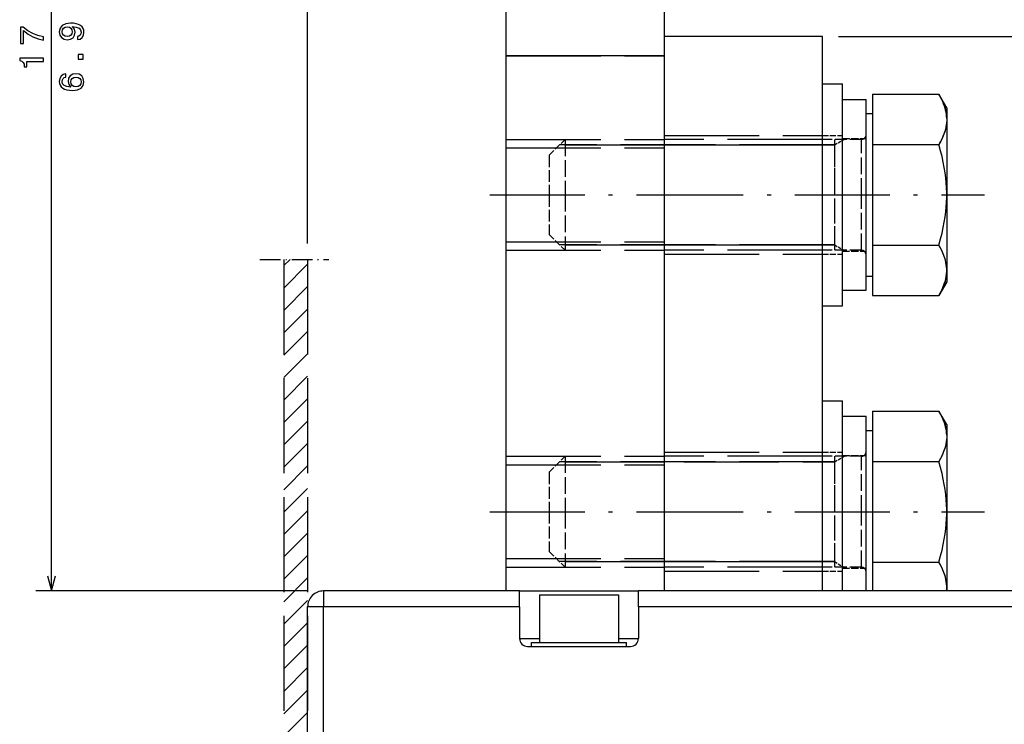
# Model space of a CAD drawing. Extents: x -1575 to 1008, y 341 to 1677.
# Drawn here: x -794 to -670, y 1371 to 1460 of the extents above; entities that cross this region are included whole.
import ezdxf

# ---------------------------------------------------------------- set-up
doc = ezdxf.new("R2010")
doc.units = 0
doc.linetypes.add('DASHDOT', pattern=[18.5, 12, -3, 0.5, -3])
doc.linetypes.add('DASHED', pattern=[15, 12, -3])
doc.layers.get('0').update_dxf_attribs({"linetype": 'CONTINUOUS'})

msp = doc.modelspace()

# ---------------------------------------------------------------- linework, layer by layer
at = {"color": 7}
for p, q in [((-758.091125, 1431.492188), (-758.091125, 1636.302856)), ((-713.091064, 1457.634033), (-713.091064, 1387.634033)), ((-693.091064, 1457.634033), (-713.091064, 1457.634033)), ((-693.091064, 1387.634033), (-693.091064, 1457.634033)), ((-691.091064, 1457.634033), (-636.73645, 1457.634033)), ((-713.091064, 1455.192139), (-733.091064, 1455.192139)), ((-733.091064, 1455.192139), (-733.091064, 1387.634033)), ((-713.091064, 1455.192139), (-713.091064, 1387.634033)), ((-677.411072, 1448.628052), (-677.411072, 1427.98584)), ((-677.411072, 1408.628052), (-677.411072, 1387.98584)), ((-731.341125, 1387.634155), (-756.091125, 1387.634155)), ((-611.341125, 1387.634155), (-716.341125, 1387.634155)), ((-758.091125, 1364.634155), (-758.091125, 1385.634155)), ((-756.091125, 1364.634155), (-756.091125, 1385.634155)), ((-731.341125, 1385.634155), (-756.091125, 1385.634155)), ((-611.341125, 1385.634155), (-716.341125, 1385.634155))]:
    msp.add_line(p, q, dxfattribs=at)
at = {"color": 172}
for p, q in [((-790.418823, 1387.634155), (-790.418823, 1563.634033)), ((-758.091125, 1387.634155), (-792.418823, 1387.634155))]:
    msp.add_line(p, q, dxfattribs=at)
at = {"color": 7, "ltscale": 0.462967}
for p, q in [((-733.091064, 1473.710815), (-733.091064, 1455.192139)), ((-713.091064, 1473.710815), (-713.091064, 1455.192139))]:
    msp.add_line(p, q, dxfattribs=at)
at = {"color": 7, "linetype": 'DASHED'}
for p, q in [((-733.091064, 1455.192139), (-713.091064, 1455.192139)), ((-733.091064, 1444.634033), (-713.091064, 1444.634033)), ((-733.091064, 1444.634033), (-713.091064, 1444.634033)), ((-733.091064, 1444.634033), (-713.091064, 1444.634033)), ((-733.091064, 1444.634033), (-713.091064, 1444.634033)), ((-693.091125, 1444.634033), (-713.091125, 1444.634033)), ((-713.091064, 1445.134033), (-693.091064, 1445.134033)), ((-733.091064, 1443.551514), (-713.091064, 1443.551514)), ((-733.091064, 1443.551514), (-713.091064, 1443.551514)), ((-733.091064, 1443.551514), (-713.091064, 1443.551514)), ((-733.091064, 1443.551514), (-713.091064, 1443.551514)), ((-691.591064, 1443.934082), (-726.291077, 1443.934082)), ((-691.591064, 1443.934082), (-726.291077, 1443.934082)), ((-691.591064, 1443.934082), (-726.291077, 1443.934082)), ((-691.591064, 1443.934082), (-726.291077, 1443.934082)), ((-691.591064, 1443.934082), (-726.291077, 1443.934082)), ((-691.591064, 1443.934082), (-726.291077, 1443.934082)), ((-725.591064, 1443.934082), (-691.591064, 1443.934082)), ((-725.591064, 1443.934082), (-691.591064, 1443.934082)), ((-725.591064, 1443.934082), (-691.591064, 1443.934082)), ((-725.591064, 1443.934082), (-691.591064, 1443.934082)), ((-725.591064, 1443.934082), (-691.591064, 1443.934082)), ((-733.091064, 1431.716553), (-713.091064, 1431.716553)), ((-733.091064, 1431.716553), (-713.091064, 1431.716553)), ((-733.091064, 1431.716553), (-713.091064, 1431.716553)), ((-733.091064, 1431.716553), (-713.091064, 1431.716553)), ((-691.591064, 1431.333984), (-726.291077, 1431.333984)), ((-691.591064, 1431.333984), (-726.291077, 1431.333984)), ((-691.591064, 1431.333984), (-726.291077, 1431.333984)), ((-691.591064, 1431.333984), (-726.291077, 1431.333984)), ((-691.591064, 1431.333984), (-726.291077, 1431.333984)), ((-691.591064, 1431.333984), (-726.291077, 1431.333984)), ((-725.591064, 1431.333984), (-691.591064, 1431.333984)), ((-725.591064, 1431.333984), (-691.591064, 1431.333984)), ((-725.591064, 1431.333984), (-691.591064, 1431.333984)), ((-725.591064, 1431.333984), (-691.591064, 1431.333984)), ((-725.591064, 1431.333984), (-691.591064, 1431.333984)), ((-761.091125, 1429.492188), (-761.091125, 962.541016)), ((-758.091125, 1429.492188), (-758.091125, 962.541016)), ((-733.091064, 1430.634033), (-713.091064, 1430.634033)), ((-733.091064, 1430.634033), (-713.091064, 1430.634033)), ((-733.091064, 1430.634033), (-713.091064, 1430.634033)), ((-733.091064, 1430.634033), (-713.091064, 1430.634033)), ((-693.091125, 1430.634033), (-713.091125, 1430.634033)), ((-713.091064, 1430.134033), (-693.091064, 1430.134033)), ((-733.091064, 1404.634033), (-713.091064, 1404.634033)), ((-733.091064, 1404.634033), (-713.091064, 1404.634033)), ((-733.091064, 1404.634033), (-713.091064, 1404.634033)), ((-733.091064, 1404.634033), (-713.091064, 1404.634033)), ((-693.091125, 1404.634033), (-713.091125, 1404.634033)), ((-713.091064, 1405.134033), (-693.091064, 1405.134033)), ((-733.091064, 1403.551514), (-713.091064, 1403.551514)), ((-733.091064, 1403.551514), (-713.091064, 1403.551514)), ((-733.091064, 1403.551514), (-713.091064, 1403.551514)), ((-733.091064, 1403.551514), (-713.091064, 1403.551514)), ((-691.591064, 1403.934082), (-726.291077, 1403.934082)), ((-691.591064, 1403.934082), (-726.291077, 1403.934082)), ((-691.591064, 1403.934082), (-726.291077, 1403.934082)), ((-691.591064, 1403.934082), (-726.291077, 1403.934082)), ((-691.591064, 1403.934082), (-726.291077, 1403.934082)), ((-725.591064, 1403.934082), (-691.591064, 1403.934082)), ((-725.591064, 1403.934082), (-691.591064, 1403.934082)), ((-725.591064, 1403.934082), (-691.591064, 1403.934082)), ((-725.591064, 1403.934082), (-691.591064, 1403.934082)), ((-733.091064, 1391.716553), (-713.091064, 1391.716553)), ((-733.091064, 1391.716553), (-713.091064, 1391.716553)), ((-733.091064, 1391.716553), (-713.091064, 1391.716553)), ((-733.091064, 1391.716553), (-713.091064, 1391.716553)), ((-691.591064, 1391.333984), (-726.291077, 1391.333984)), ((-691.591064, 1391.333984), (-726.291077, 1391.333984)), ((-691.591064, 1391.333984), (-726.291077, 1391.333984)), ((-691.591064, 1391.333984), (-726.291077, 1391.333984)), ((-691.591064, 1391.333984), (-726.291077, 1391.333984)), ((-691.591064, 1391.333984), (-726.291077, 1391.333984)), ((-725.591064, 1391.333984), (-691.591064, 1391.333984)), ((-725.591064, 1391.333984), (-691.591064, 1391.333984)), ((-725.591064, 1391.333984), (-691.591064, 1391.333984)), ((-725.591064, 1391.333984), (-691.591064, 1391.333984)), ((-725.591064, 1391.333984), (-691.591064, 1391.333984)), ((-733.091064, 1390.634033), (-713.091064, 1390.634033)), ((-733.091064, 1390.634033), (-713.091064, 1390.634033)), ((-733.091064, 1390.634033), (-713.091064, 1390.634033)), ((-733.091064, 1390.634033), (-713.091064, 1390.634033)), ((-693.091125, 1390.634033), (-713.091125, 1390.634033)), ((-713.091064, 1390.134033), (-693.091064, 1390.134033))]:
    msp.add_line(p, q, dxfattribs=at)
at = {"color": 7, "ltscale": 0.35}
for p, q in [((-693.091064, 1437.634033), (-693.091064, 1451.634033)), ((-690.591064, 1437.634033), (-690.591064, 1451.634033)), ((-693.091064, 1423.634033), (-693.091064, 1437.634033)), ((-690.591064, 1423.634033), (-690.591064, 1437.634033)), ((-693.091064, 1397.634033), (-693.091064, 1411.634033)), ((-690.591064, 1397.634033), (-690.591064, 1411.634033))]:
    msp.add_line(p, q, dxfattribs=at)
at = {"color": 7, "ltscale": 0.0625}
for p, q in [((-693.091064, 1451.634033), (-690.591064, 1451.634033)), ((-693.091064, 1423.634033), (-690.591064, 1423.634033)), ((-693.091064, 1411.634033), (-690.591064, 1411.634033)), ((-731.341125, 1381.634155), (-728.841125, 1381.634155)), ((-718.841125, 1381.634155), (-716.341125, 1381.634155))]:
    msp.add_line(p, q, dxfattribs=at)
at = {"color": 7, "ltscale": 0.301251}
for p, q in [((-690.591064, 1437.634033), (-690.591064, 1449.684082)), ((-687.591064, 1437.634033), (-687.591064, 1449.684082)), ((-690.591064, 1425.583984), (-690.591064, 1437.634033)), ((-687.591064, 1425.583984), (-687.591064, 1437.634033)), ((-690.591064, 1397.634033), (-690.591064, 1409.684082)), ((-687.591064, 1397.634033), (-687.591064, 1409.684082))]:
    msp.add_line(p, q, dxfattribs=at)
at = {"color": 7, "ltscale": 0.075}
for p, q in [((-690.591064, 1449.684082), (-687.591064, 1449.684082)), ((-690.591064, 1425.583984), (-687.591064, 1425.583984)), ((-690.591064, 1409.684082), (-687.591064, 1409.684082))]:
    msp.add_line(p, q, dxfattribs=at)
at = {"color": 7, "ltscale": 0.158771}
for p, q in [((-686.791077, 1450.335693), (-686.791077, 1443.984863)), ((-686.791077, 1431.283203), (-686.791077, 1424.932373)), ((-686.791077, 1410.335693), (-686.791077, 1403.984863))]:
    msp.add_line(p, q, dxfattribs=at)
at = {"color": 7, "ltscale": 0.209851}
for p, q in [((-686.791077, 1450.335693), (-678.397034, 1450.335693)), ((-686.791077, 1443.984863), (-678.397034, 1443.984863)), ((-686.791077, 1431.283203), (-678.397034, 1431.283203)), ((-686.791077, 1424.932373), (-678.397034, 1424.932373)), ((-686.791077, 1410.335693), (-678.397034, 1410.335693)), ((-686.791077, 1403.984863), (-678.397034, 1403.984863)), ((-686.791077, 1391.283203), (-678.397034, 1391.283203))]:
    msp.add_line(p, q, dxfattribs=at)
at = {"color": 7, "ltscale": 0.049296}
for p, q in [((-677.411072, 1448.628052), (-678.397034, 1450.335693)), ((-677.411072, 1426.640015), (-678.397034, 1424.932373)), ((-677.411072, 1408.628052), (-678.397034, 1410.335693))]:
    msp.add_line(p, q, dxfattribs=at)
at = {"color": 7, "ltscale": 0.25625}
for p, q in [((-687.591064, 1437.634033), (-687.591064, 1447.884033)), ((-687.591064, 1427.384033), (-687.591064, 1437.634033)), ((-687.591064, 1397.634033), (-687.591064, 1407.884033))]:
    msp.add_line(p, q, dxfattribs=at)
at = {"color": 7, "ltscale": 0.02}
for p, q in [((-687.591064, 1447.884033), (-686.791077, 1447.884033)), ((-687.591064, 1427.384033), (-686.791077, 1427.384033)), ((-687.591064, 1407.884033), (-686.791077, 1407.884033))]:
    msp.add_line(p, q, dxfattribs=at)
at = {"color": 7, "linetype": 'DASHED', "ltscale": 0.070711}
for p, q in [((-727.591064, 1442.634033), (-725.591064, 1444.634033)), ((-727.591064, 1432.634033), (-725.591064, 1430.634033)), ((-727.591064, 1402.634033), (-725.591064, 1404.634033)), ((-727.591064, 1392.634033), (-725.591064, 1390.634033))]:
    msp.add_line(p, q, dxfattribs=at)
at = {"color": 7, "linetype": 'DASHED', "ltscale": 0.175}
for p, q in [((-725.591064, 1444.634033), (-725.591064, 1437.634033)), ((-688.191101, 1437.634033), (-688.191101, 1444.634033)), ((-725.591064, 1437.634033), (-725.591064, 1430.634033)), ((-688.191101, 1430.634033), (-688.191101, 1437.634033)), ((-725.591064, 1404.634033), (-725.591064, 1397.634033)), ((-688.191101, 1397.634033), (-688.191101, 1404.634033)), ((-725.591064, 1397.634033), (-725.591064, 1390.634033)), ((-688.191101, 1390.634033), (-688.191101, 1397.634033))]:
    msp.add_line(p, q, dxfattribs=at)
at = {"color": 7, "linetype": 'DASHED', "ltscale": 0.122501}
for p, q in [((-688.191101, 1444.634033), (-693.091125, 1444.634033)), ((-688.191101, 1430.634033), (-693.091125, 1430.634033)), ((-688.191101, 1404.634033), (-693.091125, 1404.634033)), ((-688.191101, 1390.634033), (-693.091125, 1390.634033))]:
    msp.add_line(p, q, dxfattribs=at)
at = {"color": 7, "linetype": 'DASHED', "ltscale": 0.0625}
for p, q in [((-693.091064, 1445.134033), (-690.591064, 1445.134033)), ((-693.091064, 1430.134033), (-690.591064, 1430.134033)), ((-693.091064, 1405.134033), (-690.591064, 1405.134033)), ((-693.091064, 1390.134033), (-690.591064, 1390.134033))]:
    msp.add_line(p, q, dxfattribs=at)
at = {"color": 7, "linetype": 'DASHED', "ltscale": 0.034999}
for p, q in [((-691.591064, 1443.934082), (-690.378662, 1444.634033)), ((-691.591064, 1443.934082), (-690.378662, 1444.634033)), ((-691.591064, 1443.934082), (-690.378662, 1444.634033)), ((-691.591064, 1443.934082), (-690.378662, 1444.634033)), ((-691.591064, 1443.934082), (-690.378662, 1444.634033)), ((-691.591064, 1443.934082), (-690.378662, 1444.634033)), ((-691.591064, 1431.333984), (-690.378662, 1430.634033)), ((-691.591064, 1431.333984), (-690.378662, 1430.634033)), ((-691.591064, 1431.333984), (-690.378662, 1430.634033)), ((-691.591064, 1431.333984), (-690.378662, 1430.634033)), ((-691.591064, 1431.333984), (-690.378662, 1430.634033)), ((-691.591064, 1431.333984), (-690.378662, 1430.634033)), ((-691.591064, 1403.934082), (-690.378662, 1404.634033)), ((-691.591064, 1403.934082), (-690.378662, 1404.634033)), ((-691.591064, 1403.934082), (-690.378662, 1404.634033)), ((-691.591064, 1403.934082), (-690.378662, 1404.634033)), ((-691.591064, 1403.934082), (-690.378662, 1404.634033)), ((-691.591064, 1403.934082), (-690.378662, 1404.634033)), ((-691.591064, 1391.333984), (-690.378662, 1390.634033)), ((-691.591064, 1391.333984), (-690.378662, 1390.634033)), ((-691.591064, 1391.333984), (-690.378662, 1390.634033)), ((-691.591064, 1391.333984), (-690.378662, 1390.634033)), ((-691.591064, 1391.333984), (-690.378662, 1390.634033)), ((-691.591064, 1391.333984), (-690.378662, 1390.634033))]:
    msp.add_line(p, q, dxfattribs=at)
at = {"color": 7, "linetype": 'DASHED', "ltscale": 0.258899}
for p, q in [((-691.591064, 1444.634033), (-691.591064, 1434.278076)), ((-691.591064, 1440.98999), (-691.591064, 1430.634033)), ((-691.591064, 1404.634033), (-691.591064, 1394.278076)), ((-691.591064, 1400.98999), (-691.591064, 1390.634033))]:
    msp.add_line(p, q, dxfattribs=at)
at = {"color": 7, "linetype": 'DASHED', "ltscale": 0.075}
for p, q in [((-690.591064, 1444.734009), (-687.591064, 1444.734009)), ((-690.591064, 1430.534058), (-687.591064, 1430.534058)), ((-690.591064, 1404.734009), (-687.591064, 1404.734009)), ((-690.591064, 1390.534058), (-687.591064, 1390.534058))]:
    msp.add_line(p, q, dxfattribs=at)
at = {"color": 7, "linetype": 'DASHED', "ltscale": 0.3125}
for p, q in [((-725.591064, 1443.934082), (-713.091064, 1443.934082)), ((-725.591064, 1431.333984), (-713.091064, 1431.333984)), ((-725.591064, 1403.934082), (-713.091064, 1403.934082)), ((-725.591064, 1391.333984), (-713.091064, 1391.333984))]:
    msp.add_line(p, q, dxfattribs=at)
at = {"color": 7, "ltscale": 0.499998}
for p, q in [((-713.091064, 1443.934082), (-693.091125, 1443.934082)), ((-713.091064, 1431.333984), (-693.091125, 1431.333984)), ((-713.091064, 1391.333984), (-693.091125, 1391.333984))]:
    msp.add_line(p, q, dxfattribs=at)
at = {"color": 7, "linetype": 'DASHED', "ltscale": 0.037502}
for p, q in [((-693.091125, 1443.934082), (-691.591064, 1443.934082)), ((-693.091125, 1431.333984), (-691.591064, 1431.333984)), ((-693.091125, 1403.934082), (-691.591064, 1403.934082)), ((-693.091125, 1391.333984), (-691.591064, 1391.333984))]:
    msp.add_line(p, q, dxfattribs=at)
at = {"color": 7, "linetype": 'DASHED', "ltscale": 0.233011}
for p, q in [((-691.591064, 1443.934082), (-691.591064, 1434.613647)), ((-691.591064, 1443.934082), (-691.591064, 1434.613647)), ((-691.591064, 1443.934082), (-691.591064, 1434.613647)), ((-691.591064, 1443.934082), (-691.591064, 1434.613647)), ((-691.591064, 1443.934082), (-691.591064, 1434.613647)), ((-691.591064, 1443.934082), (-691.591064, 1434.613647)), ((-691.591064, 1440.654419), (-691.591064, 1431.333984)), ((-691.591064, 1440.654419), (-691.591064, 1431.333984)), ((-691.591064, 1440.654419), (-691.591064, 1431.333984)), ((-691.591064, 1440.654419), (-691.591064, 1431.333984)), ((-691.591064, 1440.654419), (-691.591064, 1431.333984)), ((-691.591064, 1440.654419), (-691.591064, 1431.333984)), ((-691.591064, 1403.934082), (-691.591064, 1394.613647)), ((-691.591064, 1403.934082), (-691.591064, 1394.613647)), ((-691.591064, 1403.934082), (-691.591064, 1394.613647)), ((-691.591064, 1403.934082), (-691.591064, 1394.613647)), ((-691.591064, 1403.934082), (-691.591064, 1394.613647)), ((-691.591064, 1403.934082), (-691.591064, 1394.613647)), ((-691.591064, 1400.654419), (-691.591064, 1391.333984)), ((-691.591064, 1400.654419), (-691.591064, 1391.333984)), ((-691.591064, 1400.654419), (-691.591064, 1391.333984)), ((-691.591064, 1400.654419), (-691.591064, 1391.333984)), ((-691.591064, 1400.654419), (-691.591064, 1391.333984)), ((-691.591064, 1400.654419), (-691.591064, 1391.333984))]:
    msp.add_line(p, q, dxfattribs=at)
at = {"color": 7, "ltscale": 0.317542}
for p, q in [((-686.791077, 1443.984863), (-686.791077, 1431.283203)), ((-686.791077, 1403.984863), (-686.791077, 1391.283203))]:
    msp.add_line(p, q, dxfattribs=at)
at = {"color": 7, "linetype": 'DASHED', "ltscale": 0.209851}
for p, q in [((-686.791077, 1443.984863), (-678.397034, 1443.984863)), ((-686.791077, 1431.283203), (-678.397034, 1431.283203)), ((-686.791077, 1403.984863), (-678.397034, 1403.984863)), ((-686.791077, 1391.283203), (-678.397034, 1391.283203))]:
    msp.add_line(p, q, dxfattribs=at)
at = {"color": 7, "linetype": 'DASHED', "ltscale": 0.125}
for p, q in [((-727.591064, 1442.634033), (-727.591064, 1437.634033)), ((-727.591064, 1437.634033), (-727.591064, 1432.634033)), ((-727.591064, 1402.634033), (-727.591064, 1397.634033)), ((-727.591064, 1397.634033), (-727.591064, 1392.634033))]:
    msp.add_line(p, q, dxfattribs=at)
at = {"color": 7, "linetype": 'DASHDOT'}
for p, q in [((-735.091064, 1437.634033), (-711.091064, 1437.634033)), ((-715.091064, 1437.634033), (-672.664246, 1437.634033)), ((-735.091064, 1397.634033), (-711.091064, 1397.634033)), ((-715.091064, 1397.634033), (-672.664246, 1397.634033))]:
    msp.add_line(p, q, dxfattribs=at)
at = {"color": 7, "linetype": 'DASHDOT', "ltscale": 0.217403}
msp.add_line((-764.115051, 1429.492188), (-755.418945, 1429.492188), dxfattribs=at)
at = {"color": 7, "ltscale": 0.027932}
msp.add_line((-761.091125, 1428.702148), (-760.301086, 1429.492188), dxfattribs=at)
at = {"color": 7, "ltscale": 0.106066}
for p, q in [((-761.091125, 1425.873779), (-758.091125, 1428.873779)), ((-761.091125, 1423.045288), (-758.091125, 1426.045288)), ((-761.091125, 1420.216797), (-758.091125, 1423.216797)), ((-761.091125, 1417.388428), (-758.091125, 1420.388428)), ((-761.091125, 1414.560059), (-758.091125, 1417.560059)), ((-761.091125, 1411.731567), (-758.091125, 1414.731567)), ((-761.091125, 1408.903198), (-758.091125, 1411.903198)), ((-761.091125, 1406.074707), (-758.091125, 1409.074707)), ((-761.091125, 1403.246338), (-758.091125, 1406.246338)), ((-761.091125, 1400.417847), (-758.091125, 1403.417847)), ((-761.091125, 1397.589478), (-758.091125, 1400.589478)), ((-761.091125, 1394.760986), (-758.091125, 1397.760986)), ((-761.091125, 1391.932617), (-758.091125, 1394.932617)), ((-761.091125, 1389.104126), (-758.091125, 1392.104126)), ((-761.091125, 1386.275757), (-758.091125, 1389.275757)), ((-761.091125, 1383.447266), (-758.091125, 1386.447266)), ((-761.091125, 1380.618896), (-758.091125, 1383.618896)), ((-761.091125, 1377.790405), (-758.091125, 1380.790405)), ((-761.091125, 1374.962036), (-758.091125, 1377.962036)), ((-761.091125, 1372.133545), (-758.091125, 1375.133545)), ((-761.091125, 1369.305176), (-758.091125, 1372.305176))]:
    msp.add_line(p, q, dxfattribs=at)
at = {"color": 7, "ltscale": 0.033646}
msp.add_line((-677.411072, 1427.98584), (-677.411072, 1426.640015), dxfattribs=at)
at = {"color": 7, "ltscale": 0.25}
for p, q in [((-693.091064, 1387.634033), (-693.091064, 1397.634033)), ((-690.591064, 1387.634033), (-690.591064, 1397.634033)), ((-690.591064, 1387.634033), (-690.591064, 1397.634033)), ((-687.591064, 1387.634033), (-687.591064, 1397.634033)), ((-687.591064, 1387.634033), (-687.591064, 1397.634033)), ((-728.841125, 1387.134155), (-718.841125, 1387.134155))]:
    msp.add_line(p, q, dxfattribs=at)
at = {"color": 7, "ltscale": 0.091229}
msp.add_line((-686.791077, 1391.283203), (-686.791077, 1387.634033), dxfattribs=at)
at = {"color": 7, "ltscale": 0.05}
for p, q in [((-756.091125, 1387.634155), (-756.091125, 1385.634155)), ((-731.341125, 1385.634155), (-731.341125, 1387.634155)), ((-716.341125, 1385.634155), (-716.341125, 1387.634155)), ((-756.091125, 1385.634155), (-758.091125, 1385.634155))]:
    msp.add_line(p, q, dxfattribs=at)
at = {"color": 7, "ltscale": 0.375}
for p, q in [((-731.341125, 1387.634155), (-716.341125, 1387.634155)), ((-731.341064, 1387.634033), (-716.341064, 1387.634033))]:
    msp.add_line(p, q, dxfattribs=at)
at = {"color": 7, "ltscale": 0.008795}
msp.add_line((-677.411072, 1387.98584), (-677.411072, 1387.634033), dxfattribs=at)
at = {"color": 7, "ltscale": 0.15}
for p, q in [((-728.841125, 1387.134155), (-728.841125, 1381.134155)), ((-718.841125, 1387.134155), (-718.841125, 1381.134155))]:
    msp.add_line(p, q, dxfattribs=at)
at = {"color": 7, "ltscale": 0.1}
for p, q in [((-731.341125, 1385.634155), (-731.341125, 1381.634155)), ((-716.341125, 1385.634155), (-716.341125, 1381.634155))]:
    msp.add_line(p, q, dxfattribs=at)
at = {"color": 7, "ltscale": 0.0125}
for p, q in [((-729.841125, 1380.634155), (-729.841125, 1381.134155)), ((-717.841125, 1380.634155), (-717.841125, 1381.134155))]:
    msp.add_line(p, q, dxfattribs=at)
at = {"color": 7, "ltscale": 0.3}
msp.add_line((-729.841125, 1381.134155), (-717.841125, 1381.134155), dxfattribs=at)
at = {"color": 7, "ltscale": 0.325}
msp.add_line((-730.341125, 1380.634155), (-717.341125, 1380.634155), dxfattribs=at)
at = {"color": 172}
for points in [[(-787.162292, 1457.224854), (-786.820801, 1457.289795), (-786.557129, 1457.475586), (-786.392822, 1457.769531), (-786.332336, 1458.158691), (-786.36261, 1458.413696), (-786.44043, 1458.642822), (-786.574402, 1458.83728), (-786.764587, 1459.001587), (-787.00238, 1459.131226), (-787.296326, 1459.226318), (-787.633484, 1459.282471), (-788.022522, 1459.304199), (-788.63208, 1459.230713), (-789.077271, 1459.018799), (-789.345337, 1458.681641), (-789.44043, 1458.219116), (-789.36261, 1457.795532), (-789.15509, 1457.475586), (-788.835205, 1457.268066), (-788.433228, 1457.198975), (-788.018188, 1457.268066), (-787.702637, 1457.471313), (-787.503784, 1457.773926), (-787.438965, 1458.158691), (-787.521118, 1458.564941), (-787.771851, 1458.871826), (-787.291992, 1458.802734), (-786.9505, 1458.664307), (-786.747314, 1458.452637), (-786.682495, 1458.162964), (-786.712769, 1457.938232), (-786.807861, 1457.773926), (-786.959106, 1457.665771), (-787.162292, 1457.622559)], [(-791.418823, 1457.1604), (-791.418823, 1457.596924), (-792.13208, 1457.739624), (-792.797729, 1457.990356), (-793.415894, 1458.344849), (-793.995178, 1458.807373), (-794.353943, 1458.807373), (-794.353943, 1456.749756), (-793.960571, 1456.749756), (-793.960571, 1458.392334), (-793.377014, 1457.91687), (-792.767517, 1457.558105), (-792.11908, 1457.307373)], [(-788.4375, 1457.618286), (-788.705566, 1457.661499), (-788.917358, 1457.782471), (-789.051392, 1457.972778), (-789.098877, 1458.219116), (-789.051392, 1458.474121), (-788.917358, 1458.668701), (-788.709839, 1458.789795), (-788.441833, 1458.83728), (-788.169495, 1458.789795), (-787.96637, 1458.668701), (-787.841003, 1458.469849), (-787.797729, 1458.206177), (-787.841003, 1457.968384), (-787.96637, 1457.782471), (-788.165161, 1457.661499)], [(-791.418823, 1454.481201), (-791.418823, 1454.874512), (-794.44043, 1454.874512), (-794.44043, 1454.580566), (-794.176697, 1454.502686), (-793.999512, 1454.347168), (-793.895752, 1454.109375), (-793.861145, 1453.780762), (-793.55426, 1453.780762), (-793.55426, 1454.481201)], [(-786.418823, 1454.761719), (-786.418823, 1455.358398), (-787.062866, 1455.358398), (-787.062866, 1454.761719)], [(-788.610413, 1452.895264), (-788.960571, 1452.81311), (-789.219971, 1452.622925), (-789.384216, 1452.328979), (-789.44043, 1451.948486), (-789.410156, 1451.693481), (-789.328003, 1451.473022), (-789.194031, 1451.278564), (-789.003784, 1451.114258), (-788.766052, 1450.984619), (-788.47644, 1450.889404), (-788.134949, 1450.828979), (-787.750183, 1450.811646), (-787.136353, 1450.880859), (-786.691101, 1451.092651), (-786.423096, 1451.434082), (-786.332336, 1451.901001), (-786.410156, 1452.320313), (-786.613342, 1452.640137), (-786.933228, 1452.847656), (-787.339539, 1452.921143), (-787.750183, 1452.847656), (-788.065796, 1452.648804), (-788.264648, 1452.341919), (-788.333801, 1451.961548), (-788.247314, 1451.550781), (-788.000916, 1451.243896), (-788.47644, 1451.308838), (-788.817932, 1451.447144), (-789.021118, 1451.658936), (-789.090271, 1451.952881), (-789.055664, 1452.168945), (-788.964905, 1452.333252), (-788.813599, 1452.441406), (-788.610413, 1452.497559)], [(-787.335205, 1452.501831), (-787.062866, 1452.454346), (-786.855408, 1452.333252), (-786.717041, 1452.138672), (-786.673828, 1451.896729), (-786.717041, 1451.641602), (-786.851074, 1451.447144), (-787.058594, 1451.321777), (-787.330872, 1451.282837), (-787.598877, 1451.32605), (-787.802063, 1451.447144), (-787.931763, 1451.645996), (-787.979309, 1451.91394), (-787.931763, 1452.147461), (-787.806396, 1452.333252), (-787.60321, 1452.454346)]]:
    msp.add_lwpolyline(points, close=True, dxfattribs=at)
at = {"color": 7, "linetype": 'DASHED'}
for points in [[(-677.416321, 1447.290161), (-677.42981, 1447.541382), (-677.456604, 1447.794189), (-677.497009, 1448.049561), (-677.551514, 1448.308594), (-677.620544, 1448.57251), (-677.704956, 1448.842529), (-677.805664, 1449.119995), (-677.923706, 1449.406372), (-678.060486, 1449.703247), (-678.217651, 1450.012329), (-678.397034, 1450.335693)], [(-677.416321, 1447.290161), (-677.416748, 1447.015747), (-677.432983, 1446.740723), (-677.465271, 1446.463745), (-677.513977, 1446.183228), (-677.579712, 1445.897827), (-677.663269, 1445.605957), (-677.765808, 1445.305908), (-677.88855, 1444.996094), (-678.033264, 1444.674072), (-678.201904, 1444.337891), (-678.397034, 1443.984863)], [(-678.397034, 1431.283203), (-678.182434, 1432.063599), (-678, 1432.803223), (-677.846436, 1433.508911), (-677.719116, 1434.18689), (-677.615845, 1434.842529), (-677.535095, 1435.480713), (-677.475586, 1436.105347), (-677.436401, 1436.720581), (-677.416992, 1437.3302), (-677.416992, 1437.937866), (-677.436401, 1438.547485), (-677.475586, 1439.16272), (-677.535095, 1439.787354), (-677.615845, 1440.425537), (-677.719116, 1441.081177), (-677.846436, 1441.759155), (-678, 1442.464844), (-678.182434, 1443.204468), (-678.397034, 1443.984863)], [(-678.397034, 1424.932373), (-678.182434, 1425.32251), (-678, 1425.692383), (-677.846436, 1426.045166), (-677.719116, 1426.384155), (-677.615845, 1426.712036), (-677.535095, 1427.031006), (-677.475586, 1427.343506), (-677.436401, 1427.651001), (-677.416992, 1427.955811), (-677.416992, 1428.259644), (-677.436401, 1428.564453), (-677.475586, 1428.87207), (-677.535095, 1429.184448), (-677.615845, 1429.50354), (-677.719116, 1429.831299), (-677.846436, 1430.170288), (-678, 1430.523193), (-678.182434, 1430.892944), (-678.397034, 1431.283203)], [(-677.416321, 1407.290161), (-677.42981, 1407.541382), (-677.456604, 1407.794189), (-677.497009, 1408.049561), (-677.551514, 1408.308594), (-677.620544, 1408.57251), (-677.704956, 1408.842529), (-677.805664, 1409.119995), (-677.923706, 1409.406372), (-678.060486, 1409.703247), (-678.217651, 1410.012329), (-678.397034, 1410.335693)], [(-677.416321, 1407.290161), (-677.416748, 1407.015747), (-677.432983, 1406.740723), (-677.465271, 1406.463745), (-677.513977, 1406.183228), (-677.579712, 1405.897827), (-677.663269, 1405.605957), (-677.765808, 1405.305908), (-677.88855, 1404.996094), (-678.033264, 1404.674072), (-678.201904, 1404.337891), (-678.397034, 1403.984863)], [(-678.397034, 1391.283203), (-678.182434, 1392.063599), (-678, 1392.803223), (-677.846436, 1393.508911), (-677.719116, 1394.18689), (-677.615845, 1394.842529), (-677.535095, 1395.480713), (-677.475586, 1396.105347), (-677.436401, 1396.720581), (-677.416992, 1397.3302), (-677.416992, 1397.937866), (-677.436401, 1398.547485), (-677.475586, 1399.16272), (-677.535095, 1399.787476), (-677.615845, 1400.425537), (-677.719116, 1401.081177), (-677.846436, 1401.759155), (-678, 1402.464844), (-678.182434, 1403.204468), (-678.397034, 1403.984863)], [(-677.438049, 1387.634033), (-677.436401, 1387.651001), (-677.416992, 1387.955811), (-677.416992, 1388.259644), (-677.436401, 1388.564453), (-677.475586, 1388.87207), (-677.535095, 1389.184448), (-677.615845, 1389.50354), (-677.719116, 1389.831299), (-677.846436, 1390.170288), (-678, 1390.523193), (-678.182434, 1390.892944), (-678.397034, 1391.283203)]]:
    msp.add_lwpolyline(points, dxfattribs=at)
at = {"color": 7}
for points in [[(-678.397034, 1450.335693), (-678.182434, 1449.945557), (-678, 1449.575684), (-677.846436, 1449.2229), (-677.719116, 1448.883911), (-677.615845, 1448.55603), (-677.535095, 1448.237061), (-677.475586, 1447.924561), (-677.436401, 1447.617065), (-677.416992, 1447.312256), (-677.416992, 1447.008423), (-677.436401, 1446.703613), (-677.475586, 1446.395996), (-677.535095, 1446.083618), (-677.615845, 1445.764526), (-677.719116, 1445.436768), (-677.846436, 1445.097778), (-678, 1444.744873), (-678.182434, 1444.375122), (-678.397034, 1443.984863)], [(-678.397034, 1431.283203), (-678.182434, 1432.063599), (-678, 1432.803223), (-677.846436, 1433.508911), (-677.719116, 1434.18689), (-677.615845, 1434.842529), (-677.535095, 1435.480713), (-677.475586, 1436.105347), (-677.436401, 1436.720581), (-677.416992, 1437.3302), (-677.416992, 1437.937866), (-677.436401, 1438.547485), (-677.475586, 1439.16272), (-677.535095, 1439.787354), (-677.615845, 1440.425537), (-677.719116, 1441.081177), (-677.846436, 1441.759155), (-678, 1442.464844), (-678.182434, 1443.204468), (-678.397034, 1443.984863)], [(-677.416321, 1427.977905), (-677.416748, 1428.252319), (-677.432983, 1428.527344), (-677.465271, 1428.804321), (-677.513977, 1429.084839), (-677.579712, 1429.370239), (-677.663269, 1429.662109), (-677.765808, 1429.962158), (-677.88855, 1430.271973), (-678.033264, 1430.593994), (-678.201904, 1430.930176), (-678.397034, 1431.283203)], [(-677.416321, 1427.977905), (-677.42981, 1427.726685), (-677.456604, 1427.473877), (-677.497009, 1427.218506), (-677.551514, 1426.959473), (-677.620544, 1426.695557), (-677.704956, 1426.425537), (-677.805664, 1426.148071), (-677.923706, 1425.861694), (-678.060486, 1425.564819), (-678.217651, 1425.255737), (-678.397034, 1424.932373)], [(-678.397034, 1410.335693), (-678.182434, 1409.945557), (-678, 1409.575684), (-677.846436, 1409.2229), (-677.719116, 1408.883911), (-677.615845, 1408.55603), (-677.535095, 1408.236938), (-677.475586, 1407.924683), (-677.436401, 1407.617065), (-677.416992, 1407.312256), (-677.416992, 1407.008423), (-677.436401, 1406.703613), (-677.475586, 1406.395996), (-677.535095, 1406.083618), (-677.615845, 1405.764526), (-677.719116, 1405.436768), (-677.846436, 1405.097778), (-678, 1404.744873), (-678.182434, 1404.375122), (-678.397034, 1403.984863)], [(-678.397034, 1391.283203), (-678.182434, 1392.063599), (-678, 1392.803223), (-677.846436, 1393.508911), (-677.719116, 1394.18689), (-677.615845, 1394.842529), (-677.535095, 1395.480713), (-677.475586, 1396.105347), (-677.436401, 1396.720581), (-677.416992, 1397.3302), (-677.416992, 1397.937866), (-677.436401, 1398.547485), (-677.475586, 1399.16272), (-677.535095, 1399.787476), (-677.615845, 1400.425537), (-677.719116, 1401.081177), (-677.846436, 1401.759155), (-678, 1402.464844), (-678.182434, 1403.204468), (-678.397034, 1403.984863)], [(-677.416321, 1387.977905), (-677.416748, 1388.252319), (-677.432983, 1388.527344), (-677.465271, 1388.804321), (-677.513977, 1389.084839), (-677.579712, 1389.370239), (-677.663269, 1389.662109), (-677.765808, 1389.962158), (-677.88855, 1390.271973), (-678.033264, 1390.593994), (-678.201904, 1390.930176), (-678.397034, 1391.283203)], [(-677.416321, 1387.977905), (-677.424133, 1387.805786), (-677.42981, 1387.726685), (-677.438049, 1387.634033)]]:
    msp.add_lwpolyline(points, dxfattribs=at)
at = {"color": 172}
msp.add_lwpolyline([(-790.936401, 1389.56604), (-790.418823, 1387.634155), (-789.901123, 1389.56604)], dxfattribs=at)
at = {"color": 7, "linetype": 'DASHED'}
for centre, start, end in [((-688.191101, 1445.234009), 270.000001, 360), ((-688.191101, 1430.034058), 0, 90.000003), ((-688.191101, 1405.234009), 270.000001, 360), ((-688.191101, 1390.034058), 0, 90.000003)]:
    msp.add_arc(centre, 0.6, start, end, dxfattribs=at)
at = {"color": 7}
for centre, radius, start, end in [((-756.091125, 1385.634155), 2, 90.000003, 180.000005), ((-730.341125, 1381.634155), 1, 180.000005, 270.000001), ((-717.341125, 1381.634155), 1, 270.000001, 360)]:
    msp.add_arc(centre, radius, start, end, dxfattribs=at)

doc.saveas('drawing.dxf')
